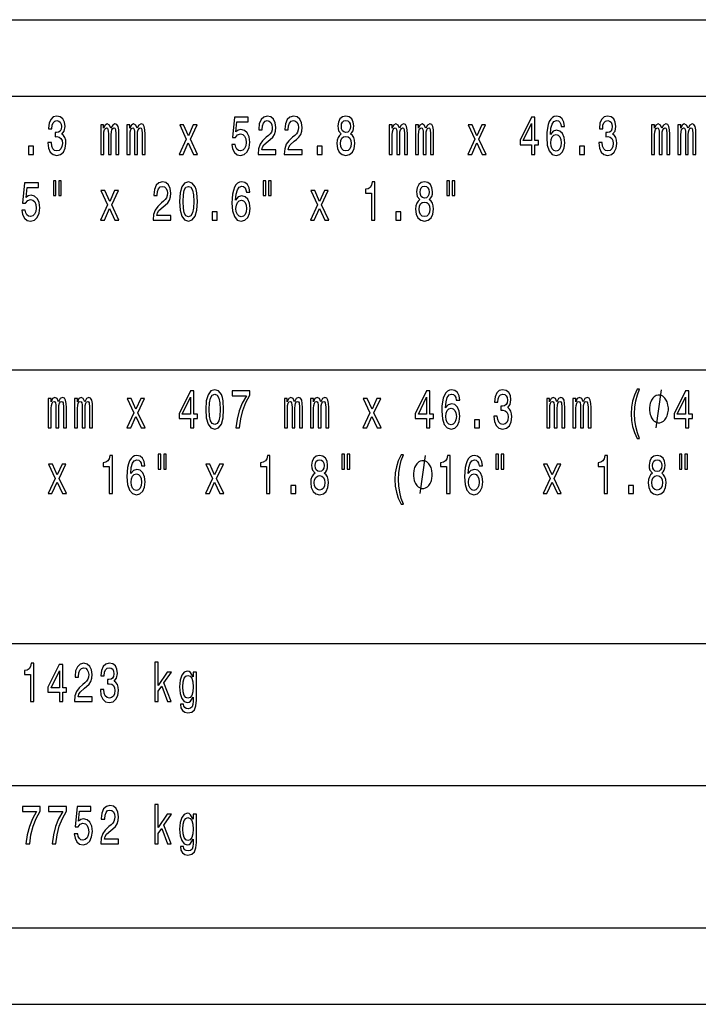
# Model space of a CAD drawing. Extents: x 0 to 1189, y 0 to 841.
# Drawn here: x 1062 to 1125, y 114 to 205 of the extents above; entities that cross this region are included whole.
import ezdxf

# ---------------------------------------------------------------- set-up
doc = ezdxf.new("R2010")
doc.units = 0

msp = doc.modelspace()

# ---------------------------------------------------------------- linework, layer by layer
at = {"color": 7, "lineweight": 25}
for p, q in [((969.235, 205.006), (1172.042, 205.006)), ((969.235, 197.959), (1172.042, 197.959)), ((969.235, 172.771), (1172.042, 172.771)), ((969.235, 147.584), (1172.042, 147.584)), ((969.235, 134.49), (1172.042, 134.49)), ((969.235, 121.397), (1172.042, 121.397)), ((969.235, 114.35), (1172.042, 114.35))]:
    msp.add_line(p, q, dxfattribs=at)
for points in [[(1064.86, 193.702), (1064.86, 193.666), (1064.915, 193.182), (1065.077, 192.819), (1065.33, 192.587), (1065.666, 192.501), (1066.023, 192.587), (1066.291, 192.809), (1066.462, 193.162), (1066.524, 193.616), (1066.496, 193.913), (1066.421, 194.155), (1066.297, 194.342), (1066.133, 194.478), (1066.356, 194.751), (1066.435, 195.184), (1066.383, 195.578), (1066.236, 195.875), (1065.996, 196.062), (1065.666, 196.127), (1065.358, 196.047), (1065.121, 195.825), (1064.967, 195.472), (1064.915, 195.003), (1064.915, 194.967), (1065.221, 194.967), (1065.248, 195.29), (1065.337, 195.522), (1065.481, 195.663), (1065.683, 195.714), (1065.862, 195.673), (1065.992, 195.568), (1066.071, 195.396), (1066.102, 195.164), (1066.071, 194.917), (1065.989, 194.751), (1065.845, 194.65), (1065.649, 194.619), (1065.516, 194.624), (1065.516, 194.226), (1065.683, 194.236), (1065.9, 194.191), (1066.061, 194.07), (1066.157, 193.873), (1066.191, 193.616), (1066.153, 193.323), (1066.054, 193.106), (1065.896, 192.97), (1065.687, 192.925), (1065.471, 192.975), (1065.313, 193.127), (1065.214, 193.369), (1065.176, 193.702)], [(1081.776, 193.515), (1081.851, 193.101), (1082.019, 192.779), (1082.266, 192.577), (1082.582, 192.501), (1082.928, 192.592), (1083.199, 192.839), (1083.37, 193.233), (1083.435, 193.737), (1083.377, 194.206), (1083.213, 194.574), (1082.955, 194.811), (1082.623, 194.897), (1082.365, 194.836), (1082.167, 194.67), (1082.263, 195.613), (1083.305, 195.613), (1083.305, 196.026), (1082.033, 196.026), (1081.844, 194.171), (1082.119, 194.171), (1082.318, 194.408), (1082.571, 194.493), (1082.791, 194.438), (1082.959, 194.276), (1083.065, 194.029), (1083.103, 193.712), (1083.065, 193.394), (1082.955, 193.147), (1082.787, 192.99), (1082.571, 192.935), (1082.39, 192.97), (1082.249, 193.086), (1082.146, 193.268), (1082.095, 193.515)], [(1084.204, 192.602), (1085.84, 192.602), (1085.84, 193.036), (1084.547, 193.036), (1084.619, 193.273), (1084.742, 193.47), (1085.123, 193.828), (1085.325, 193.979), (1085.552, 194.196), (1085.713, 194.448), (1085.805, 194.745), (1085.84, 195.083), (1085.781, 195.507), (1085.62, 195.84), (1085.373, 196.052), (1085.054, 196.127), (1084.725, 196.042), (1084.475, 195.805), (1084.314, 195.426), (1084.259, 194.927), (1084.259, 194.856), (1084.571, 194.856), (1084.571, 194.897), (1084.602, 195.24), (1084.694, 195.492), (1084.842, 195.653), (1085.037, 195.709), (1085.236, 195.658), (1085.384, 195.532), (1085.48, 195.336), (1085.514, 195.088), (1085.49, 194.856), (1085.425, 194.66), (1085.315, 194.488), (1085.164, 194.337), (1084.962, 194.176), (1084.626, 193.863), (1084.389, 193.53), (1084.248, 193.127), (1084.204, 192.617)], [(1086.618, 192.602), (1088.254, 192.602), (1088.254, 193.036), (1086.961, 193.036), (1087.033, 193.273), (1087.157, 193.47), (1087.537, 193.828), (1087.74, 193.979), (1087.966, 194.196), (1088.127, 194.448), (1088.22, 194.745), (1088.254, 195.083), (1088.196, 195.507), (1088.035, 195.84), (1087.788, 196.052), (1087.469, 196.127), (1087.14, 196.042), (1086.889, 195.805), (1086.728, 195.426), (1086.673, 194.927), (1086.673, 194.856), (1086.985, 194.856), (1086.985, 194.897), (1087.016, 195.24), (1087.109, 195.492), (1087.256, 195.653), (1087.452, 195.709), (1087.651, 195.658), (1087.798, 195.532), (1087.894, 195.336), (1087.928, 195.088), (1087.904, 194.856), (1087.839, 194.66), (1087.729, 194.488), (1087.579, 194.337), (1087.376, 194.176), (1087.04, 193.863), (1086.804, 193.53), (1086.663, 193.127), (1086.618, 192.617)], [(1091.859, 194.488), (1091.684, 194.347), (1091.564, 194.15), (1091.489, 193.903), (1091.464, 193.606), (1091.519, 193.157), (1091.677, 192.809), (1091.934, 192.587), (1092.284, 192.501), (1092.63, 192.587), (1092.888, 192.809), (1093.045, 193.157), (1093.104, 193.606), (1093.076, 193.903), (1093.004, 194.15), (1092.881, 194.347), (1092.709, 194.488), (1092.847, 194.609), (1092.943, 194.776), (1093.001, 194.977), (1093.021, 195.225), (1092.967, 195.583), (1092.823, 195.87), (1092.589, 196.057), (1092.284, 196.127), (1091.975, 196.057), (1091.742, 195.87), (1091.595, 195.583), (1091.543, 195.225), (1091.561, 194.977), (1091.619, 194.776)], [(1109.374, 192.602), (1109.683, 192.602), (1109.683, 193.47), (1110.022, 193.47), (1110.022, 193.873), (1109.683, 193.873), (1109.683, 196.026), (1109.371, 196.026), (1108.328, 193.913), (1108.328, 193.47), (1109.374, 193.47)], [(1112.423, 195.159), (1112.358, 195.568), (1112.207, 195.87), (1111.974, 196.062), (1111.672, 196.127), (1111.47, 196.092), (1111.295, 195.996), (1111.141, 195.84), (1111.01, 195.618), (1110.907, 195.341), (1110.832, 195.003), (1110.784, 194.604), (1110.77, 194.155), (1110.825, 193.439), (1110.993, 192.92), (1111.264, 192.607), (1111.634, 192.501), (1111.967, 192.592), (1112.221, 192.829), (1112.385, 193.202), (1112.444, 193.676), (1112.385, 194.155), (1112.228, 194.524), (1111.984, 194.756), (1111.682, 194.836), (1111.357, 194.735), (1111.113, 194.448), (1111.165, 195.003), (1111.274, 195.401), (1111.442, 195.638), (1111.676, 195.719), (1111.847, 195.678), (1111.977, 195.573), (1112.063, 195.396), (1112.108, 195.159)], [(1115.565, 193.702), (1115.565, 193.666), (1115.62, 193.182), (1115.781, 192.819), (1116.035, 192.587), (1116.371, 192.501), (1116.727, 192.587), (1116.995, 192.809), (1117.166, 193.162), (1117.228, 193.616), (1117.201, 193.913), (1117.125, 194.155), (1117.002, 194.342), (1116.837, 194.478), (1117.06, 194.751), (1117.139, 195.184), (1117.088, 195.578), (1116.94, 195.875), (1116.7, 196.062), (1116.371, 196.127), (1116.062, 196.047), (1115.826, 195.825), (1115.671, 195.472), (1115.62, 195.003), (1115.62, 194.967), (1115.925, 194.967), (1115.952, 195.29), (1116.042, 195.522), (1116.186, 195.663), (1116.388, 195.714), (1116.566, 195.673), (1116.697, 195.568), (1116.775, 195.396), (1116.806, 195.164), (1116.775, 194.917), (1116.693, 194.751), (1116.549, 194.65), (1116.354, 194.619), (1116.22, 194.624), (1116.22, 194.226), (1116.388, 194.236), (1116.604, 194.191), (1116.765, 194.07), (1116.861, 193.873), (1116.896, 193.616), (1116.858, 193.323), (1116.758, 193.106), (1116.601, 192.97), (1116.391, 192.925), (1116.175, 192.975), (1116.018, 193.127), (1115.918, 193.369), (1115.88, 193.702)], [(1069.724, 192.602), (1070.001, 192.602), (1070.001, 194.413), (1070.019, 194.685), (1070.07, 194.882), (1070.149, 194.998), (1070.252, 195.043), (1070.334, 195.003), (1070.389, 194.902), (1070.417, 194.73), (1070.427, 194.503), (1070.427, 192.602), (1070.687, 192.602), (1070.687, 194.413), (1070.705, 194.68), (1070.756, 194.877), (1070.838, 194.998), (1070.941, 195.043), (1071.023, 195.003), (1071.078, 194.902), (1071.113, 194.503), (1071.113, 192.602), (1071.39, 192.602), (1071.39, 194.473), (1071.373, 194.861), (1071.318, 195.159), (1071.209, 195.341), (1071.03, 195.406), (1070.821, 195.305), (1070.66, 195.013), (1070.533, 195.3), (1070.32, 195.406), (1070.125, 195.305), (1069.991, 195.023), (1069.991, 195.31), (1069.724, 195.31)], [(1072.138, 192.602), (1072.416, 192.602), (1072.416, 194.413), (1072.433, 194.685), (1072.485, 194.882), (1072.563, 194.998), (1072.666, 195.043), (1072.749, 195.003), (1072.804, 194.902), (1072.831, 194.73), (1072.841, 194.503), (1072.841, 192.602), (1073.102, 192.602), (1073.102, 194.413), (1073.119, 194.68), (1073.171, 194.877), (1073.253, 194.998), (1073.356, 195.043), (1073.438, 195.003), (1073.493, 194.902), (1073.527, 194.503), (1073.527, 192.602), (1073.805, 192.602), (1073.805, 194.473), (1073.788, 194.861), (1073.733, 195.159), (1073.623, 195.341), (1073.445, 195.406), (1073.236, 195.305), (1073.074, 195.013), (1072.948, 195.3), (1072.735, 195.406), (1072.539, 195.305), (1072.406, 195.023), (1072.406, 195.31), (1072.138, 195.31)], [(1077.307, 192.602), (1077.78, 193.656), (1078.267, 192.602), (1078.63, 192.602), (1077.972, 193.999), (1078.593, 195.31), (1078.243, 195.31), (1077.794, 194.327), (1077.344, 195.31), (1076.988, 195.31), (1077.598, 193.994), (1076.953, 192.602)], [(1091.869, 195.184), (1091.897, 195.406), (1091.979, 195.578), (1092.109, 195.684), (1092.284, 195.724), (1092.456, 195.684), (1092.586, 195.578), (1092.668, 195.406), (1092.699, 195.184), (1092.668, 194.957), (1092.586, 194.781), (1092.456, 194.665), (1092.284, 194.63), (1092.109, 194.67), (1091.979, 194.781), (1091.897, 194.957)], [(1096.283, 192.602), (1096.561, 192.602), (1096.561, 194.413), (1096.578, 194.685), (1096.63, 194.882), (1096.708, 194.998), (1096.811, 195.043), (1096.894, 195.003), (1096.948, 194.902), (1096.976, 194.73), (1096.986, 194.503), (1096.986, 192.602), (1097.247, 192.602), (1097.247, 194.413), (1097.264, 194.68), (1097.315, 194.877), (1097.398, 194.998), (1097.501, 195.043), (1097.583, 195.003), (1097.638, 194.902), (1097.672, 194.503), (1097.672, 192.602), (1097.95, 192.602), (1097.95, 194.473), (1097.933, 194.861), (1097.878, 195.159), (1097.768, 195.341), (1097.59, 195.406), (1097.381, 195.305), (1097.219, 195.013), (1097.093, 195.3), (1096.88, 195.406), (1096.684, 195.305), (1096.551, 195.023), (1096.551, 195.31), (1096.283, 195.31)], [(1098.698, 192.602), (1098.975, 192.602), (1098.975, 194.413), (1098.993, 194.685), (1099.044, 194.882), (1099.123, 194.998), (1099.226, 195.043), (1099.308, 195.003), (1099.363, 194.902), (1099.39, 194.73), (1099.401, 194.503), (1099.401, 192.602), (1099.661, 192.602), (1099.661, 194.413), (1099.678, 194.68), (1099.73, 194.877), (1099.812, 194.998), (1099.915, 195.043), (1099.997, 195.003), (1100.052, 194.902), (1100.087, 194.503), (1100.087, 192.602), (1100.364, 192.602), (1100.364, 194.473), (1100.347, 194.861), (1100.292, 195.159), (1100.183, 195.341), (1100.004, 195.406), (1099.795, 195.305), (1099.634, 195.013), (1099.507, 195.3), (1099.294, 195.406), (1099.099, 195.305), (1098.965, 195.023), (1098.965, 195.31), (1098.698, 195.31)], [(1103.866, 192.602), (1104.339, 193.656), (1104.826, 192.602), (1105.19, 192.602), (1104.531, 193.999), (1105.152, 195.31), (1104.802, 195.31), (1104.353, 194.327), (1103.904, 195.31), (1103.547, 195.31), (1104.158, 193.994), (1103.513, 192.602)], [(1108.616, 193.873), (1109.374, 195.441), (1109.374, 193.873)], [(1120.428, 192.602), (1120.706, 192.602), (1120.706, 194.413), (1120.723, 194.685), (1120.775, 194.882), (1120.853, 194.998), (1120.956, 195.043), (1121.039, 195.003), (1121.094, 194.902), (1121.121, 194.73), (1121.131, 194.503), (1121.131, 192.602), (1121.392, 192.602), (1121.392, 194.413), (1121.409, 194.68), (1121.46, 194.877), (1121.543, 194.998), (1121.646, 195.043), (1121.728, 195.003), (1121.783, 194.902), (1121.817, 194.503), (1121.817, 192.602), (1122.095, 192.602), (1122.095, 194.473), (1122.078, 194.861), (1122.023, 195.159), (1121.913, 195.341), (1121.735, 195.406), (1121.526, 195.305), (1121.364, 195.013), (1121.238, 195.3), (1121.025, 195.406), (1120.829, 195.305), (1120.696, 195.023), (1120.696, 195.31), (1120.428, 195.31)], [(1122.843, 192.602), (1123.12, 192.602), (1123.12, 194.413), (1123.138, 194.685), (1123.189, 194.882), (1123.268, 194.998), (1123.371, 195.043), (1123.453, 195.003), (1123.508, 194.902), (1123.535, 194.73), (1123.546, 194.503), (1123.546, 192.602), (1123.806, 192.602), (1123.806, 194.413), (1123.823, 194.68), (1123.875, 194.877), (1123.957, 194.998), (1124.06, 195.043), (1124.142, 195.003), (1124.197, 194.902), (1124.232, 194.503), (1124.232, 192.602), (1124.509, 192.602), (1124.509, 194.473), (1124.492, 194.861), (1124.437, 195.159), (1124.328, 195.341), (1124.149, 195.406), (1123.94, 195.305), (1123.779, 195.013), (1123.652, 195.3), (1123.439, 195.406), (1123.244, 195.305), (1123.11, 195.023), (1123.11, 195.31), (1122.843, 195.31)], [(1091.794, 193.616), (1091.825, 193.883), (1091.924, 194.085), (1092.078, 194.216), (1092.284, 194.261), (1092.486, 194.216), (1092.641, 194.085), (1092.74, 193.883), (1092.775, 193.616), (1092.74, 193.328), (1092.641, 193.111), (1092.486, 192.97), (1092.284, 192.925), (1092.078, 192.97), (1091.924, 193.111), (1091.825, 193.328)], [(1112.111, 193.671), (1112.073, 193.354), (1111.977, 193.111), (1111.823, 192.95), (1111.631, 192.9), (1111.429, 192.95), (1111.274, 193.106), (1111.175, 193.349), (1111.144, 193.666), (1111.178, 193.979), (1111.274, 194.216), (1111.432, 194.367), (1111.645, 194.423), (1111.83, 194.367), (1111.977, 194.221), (1112.073, 193.984)], [(1063.073, 192.602), (1063.547, 192.602), (1063.547, 193.354), (1063.073, 193.354)], [(1089.633, 192.602), (1090.106, 192.602), (1090.106, 193.354), (1089.633, 193.354)], [(1113.778, 192.602), (1114.251, 192.602), (1114.251, 193.354), (1113.778, 193.354)], [(1062.46, 187.468), (1062.535, 187.055), (1062.703, 186.732), (1062.95, 186.53), (1063.266, 186.454), (1063.612, 186.545), (1063.883, 186.792), (1064.054, 187.186), (1064.12, 187.69), (1064.061, 188.159), (1063.897, 188.527), (1063.639, 188.764), (1063.307, 188.85), (1063.05, 188.789), (1062.851, 188.623), (1062.947, 189.566), (1063.989, 189.566), (1063.989, 189.98), (1062.717, 189.98), (1062.528, 188.124), (1062.803, 188.124), (1063.001, 188.361), (1063.255, 188.447), (1063.475, 188.391), (1063.643, 188.23), (1063.749, 187.983), (1063.787, 187.665), (1063.749, 187.347), (1063.639, 187.1), (1063.471, 186.944), (1063.255, 186.888), (1063.073, 186.923), (1062.933, 187.039), (1062.83, 187.221), (1062.779, 187.468)], [(1065.361, 190.181), (1065.361, 188.81), (1065.594, 188.81), (1065.594, 190.181)], [(1065.858, 190.181), (1065.858, 188.81), (1066.088, 188.81), (1066.088, 190.181)], [(1074.546, 186.555), (1076.182, 186.555), (1076.182, 186.989), (1074.889, 186.989), (1074.961, 187.226), (1075.084, 187.423), (1075.465, 187.781), (1075.667, 187.932), (1075.894, 188.149), (1076.055, 188.401), (1076.147, 188.699), (1076.182, 189.037), (1076.123, 189.46), (1075.962, 189.793), (1075.715, 190.005), (1075.396, 190.081), (1075.067, 189.995), (1074.817, 189.758), (1074.656, 189.38), (1074.601, 188.88), (1074.601, 188.81), (1074.913, 188.81), (1074.913, 188.85), (1074.944, 189.193), (1075.036, 189.445), (1075.184, 189.606), (1075.379, 189.662), (1075.578, 189.611), (1075.726, 189.485), (1075.822, 189.289), (1075.856, 189.042), (1075.832, 188.81), (1075.767, 188.613), (1075.657, 188.441), (1075.506, 188.29), (1075.304, 188.129), (1074.968, 187.816), (1074.731, 187.483), (1074.59, 187.08), (1074.546, 186.57)], [(1076.971, 188.265), (1077.022, 187.473), (1077.183, 186.908), (1077.44, 186.565), (1077.797, 186.454), (1078.15, 186.565), (1078.408, 186.908), (1078.565, 187.473), (1078.62, 188.265), (1078.565, 189.052), (1078.5, 189.364), (1078.408, 189.622), (1078.15, 189.965), (1077.797, 190.081), (1077.44, 189.965), (1077.183, 189.617), (1077.022, 189.052)], [(1077.3, 188.265), (1077.327, 188.875), (1077.413, 189.314), (1077.567, 189.571), (1077.797, 189.662), (1078.023, 189.571), (1078.178, 189.314), (1078.264, 188.875), (1078.291, 188.265), (1078.264, 187.65), (1078.178, 187.211), (1078.023, 186.954), (1077.797, 186.868), (1077.567, 186.954), (1077.413, 187.211), (1077.327, 187.65)], [(1083.449, 189.112), (1083.384, 189.521), (1083.233, 189.823), (1083, 190.015), (1082.698, 190.081), (1082.496, 190.045), (1082.321, 189.949), (1082.167, 189.793), (1082.036, 189.571), (1081.933, 189.294), (1081.858, 188.956), (1081.81, 188.557), (1081.796, 188.109), (1081.851, 187.392), (1082.019, 186.873), (1082.29, 186.56), (1082.66, 186.454), (1082.993, 186.545), (1083.247, 186.782), (1083.411, 187.155), (1083.47, 187.63), (1083.411, 188.109), (1083.254, 188.477), (1083.01, 188.709), (1082.708, 188.789), (1082.383, 188.689), (1082.139, 188.401), (1082.191, 188.956), (1082.3, 189.354), (1082.468, 189.591), (1082.702, 189.672), (1082.873, 189.632), (1083.003, 189.526), (1083.089, 189.349), (1083.134, 189.112)], [(1084.677, 190.181), (1084.677, 188.81), (1084.91, 188.81), (1084.91, 190.181)], [(1085.174, 190.181), (1085.174, 188.81), (1085.404, 188.81), (1085.404, 190.181)], [(1094.637, 186.555), (1094.949, 186.555), (1094.949, 190.081), (1094.716, 190.081), (1094.654, 189.773), (1094.531, 189.566), (1094.342, 189.445), (1094.081, 189.405), (1094.081, 189.047), (1094.637, 189.047)], [(1099.102, 188.441), (1098.927, 188.3), (1098.807, 188.104), (1098.732, 187.856), (1098.708, 187.559), (1098.763, 187.11), (1098.921, 186.762), (1099.178, 186.54), (1099.528, 186.454), (1099.874, 186.54), (1100.131, 186.762), (1100.289, 187.11), (1100.347, 187.559), (1100.32, 187.856), (1100.248, 188.104), (1100.124, 188.3), (1099.953, 188.441), (1100.09, 188.562), (1100.186, 188.729), (1100.244, 188.931), (1100.265, 189.178), (1100.21, 189.536), (1100.066, 189.823), (1099.833, 190.01), (1099.528, 190.081), (1099.219, 190.01), (1098.986, 189.823), (1098.838, 189.536), (1098.787, 189.178), (1098.804, 188.931), (1098.862, 188.729)], [(1099.113, 189.137), (1099.14, 189.359), (1099.222, 189.531), (1099.353, 189.637), (1099.528, 189.677), (1099.699, 189.637), (1099.829, 189.531), (1099.912, 189.359), (1099.943, 189.137), (1099.912, 188.91), (1099.829, 188.734), (1099.699, 188.618), (1099.528, 188.583), (1099.353, 188.623), (1099.222, 188.734), (1099.14, 188.91)], [(1101.579, 190.181), (1101.579, 188.81), (1101.812, 188.81), (1101.812, 190.181)], [(1102.076, 190.181), (1102.076, 188.81), (1102.306, 188.81), (1102.306, 190.181)], [(1070.063, 186.555), (1070.536, 187.609), (1071.023, 186.555), (1071.387, 186.555), (1070.729, 187.952), (1071.349, 189.264), (1071, 189.264), (1070.55, 188.28), (1070.101, 189.264), (1069.744, 189.264), (1070.355, 187.947), (1069.71, 186.555)], [(1089.379, 186.555), (1089.852, 187.609), (1090.339, 186.555), (1090.703, 186.555), (1090.045, 187.952), (1090.665, 189.264), (1090.315, 189.264), (1089.866, 188.28), (1089.417, 189.264), (1089.06, 189.264), (1089.671, 187.947), (1089.026, 186.555)], [(1083.137, 187.624), (1083.099, 187.307), (1083.003, 187.065), (1082.849, 186.903), (1082.657, 186.853), (1082.455, 186.903), (1082.3, 187.06), (1082.201, 187.302), (1082.17, 187.619), (1082.204, 187.932), (1082.3, 188.169), (1082.458, 188.32), (1082.671, 188.376), (1082.856, 188.32), (1083.003, 188.174), (1083.099, 187.937)], [(1099.037, 187.569), (1099.068, 187.836), (1099.167, 188.038), (1099.322, 188.169), (1099.528, 188.215), (1099.73, 188.169), (1099.884, 188.038), (1099.984, 187.836), (1100.018, 187.569), (1099.984, 187.282), (1099.884, 187.065), (1099.73, 186.923), (1099.528, 186.878), (1099.322, 186.923), (1099.167, 187.065), (1099.068, 187.282)], [(1079.975, 186.555), (1080.448, 186.555), (1080.448, 187.307), (1079.975, 187.307)], [(1096.876, 186.555), (1097.35, 186.555), (1097.35, 187.307), (1096.876, 187.307)], [(1077.986, 167.415), (1078.294, 167.415), (1078.294, 168.282), (1078.634, 168.282), (1078.634, 168.686), (1078.294, 168.686), (1078.294, 170.839), (1077.982, 170.839), (1076.94, 168.726), (1076.94, 168.282), (1077.986, 168.282)], [(1079.385, 169.124), (1079.437, 168.333), (1079.598, 167.768), (1079.855, 167.425), (1080.212, 167.314), (1080.565, 167.425), (1080.822, 167.768), (1080.98, 168.333), (1081.035, 169.124), (1080.98, 169.911), (1080.915, 170.224), (1080.822, 170.481), (1080.565, 170.824), (1080.212, 170.94), (1079.855, 170.824), (1079.598, 170.476), (1079.437, 169.911)], [(1079.714, 169.124), (1079.742, 169.735), (1079.828, 170.173), (1079.982, 170.431), (1080.212, 170.521), (1080.438, 170.431), (1080.592, 170.173), (1080.678, 169.735), (1080.705, 169.124), (1080.678, 168.509), (1080.592, 168.07), (1080.438, 167.813), (1080.212, 167.727), (1079.982, 167.813), (1079.828, 168.07), (1079.742, 168.509)], [(1082.149, 167.415), (1082.496, 167.415), (1082.609, 168.247), (1082.808, 169.024), (1083.089, 169.745), (1083.456, 170.421), (1083.456, 170.839), (1081.824, 170.839), (1081.824, 170.38), (1083.127, 170.38), (1082.75, 169.699), (1082.465, 168.988), (1082.266, 168.232)], [(1099.716, 167.415), (1100.025, 167.415), (1100.025, 168.282), (1100.364, 168.282), (1100.364, 168.686), (1100.025, 168.686), (1100.025, 170.839), (1099.713, 170.839), (1098.67, 168.726), (1098.67, 168.282), (1099.716, 168.282)], [(1102.765, 169.972), (1102.7, 170.38), (1102.549, 170.683), (1102.316, 170.874), (1102.014, 170.94), (1101.812, 170.905), (1101.637, 170.809), (1101.483, 170.653), (1101.352, 170.431), (1101.249, 170.153), (1101.174, 169.815), (1101.126, 169.417), (1101.112, 168.968), (1101.167, 168.252), (1101.335, 167.733), (1101.606, 167.42), (1101.976, 167.314), (1102.309, 167.405), (1102.563, 167.642), (1102.727, 168.015), (1102.786, 168.489), (1102.727, 168.968), (1102.57, 169.336), (1102.326, 169.568), (1102.024, 169.649), (1101.699, 169.548), (1101.455, 169.261), (1101.507, 169.815), (1101.616, 170.214), (1101.784, 170.451), (1102.018, 170.532), (1102.189, 170.491), (1102.319, 170.385), (1102.405, 170.209), (1102.45, 169.972)], [(1105.907, 168.514), (1105.907, 168.479), (1105.962, 167.995), (1106.123, 167.632), (1106.377, 167.4), (1106.713, 167.314), (1107.069, 167.4), (1107.337, 167.622), (1107.508, 167.975), (1107.57, 168.428), (1107.543, 168.726), (1107.467, 168.968), (1107.344, 169.155), (1107.179, 169.291), (1107.402, 169.563), (1107.481, 169.997), (1107.43, 170.39), (1107.282, 170.688), (1107.042, 170.874), (1106.713, 170.94), (1106.404, 170.859), (1106.167, 170.637), (1106.013, 170.284), (1105.962, 169.815), (1105.962, 169.78), (1106.267, 169.78), (1106.294, 170.103), (1106.384, 170.335), (1106.528, 170.476), (1106.73, 170.526), (1106.908, 170.486), (1107.039, 170.38), (1107.117, 170.209), (1107.148, 169.977), (1107.117, 169.73), (1107.035, 169.563), (1106.891, 169.462), (1106.696, 169.432), (1106.562, 169.437), (1106.562, 169.039), (1106.73, 169.049), (1106.946, 169.003), (1107.107, 168.882), (1107.203, 168.686), (1107.238, 168.428), (1107.2, 168.136), (1107.1, 167.919), (1106.943, 167.783), (1106.733, 167.738), (1106.517, 167.788), (1106.36, 167.939), (1106.26, 168.181), (1106.222, 168.514)], [(1119.094, 166.441), (1119.31, 166.441), (1119.115, 166.976), (1118.977, 167.536), (1118.892, 168.126), (1118.864, 168.721), (1118.892, 169.316), (1118.977, 169.901), (1119.115, 170.466), (1119.31, 171.001), (1119.094, 171.001), (1118.844, 170.446), (1118.669, 169.896), (1118.566, 169.321), (1118.535, 168.721), (1118.566, 168.116), (1118.669, 167.546), (1118.844, 166.996)], [(1121.971, 169.165), (1121.971, 169.281), (1121.932, 169.515), (1121.892, 169.69), (1121.852, 169.806), (1121.773, 169.981), (1121.654, 170.156), (1121.535, 170.273), (1121.455, 170.331), (1121.336, 170.39), (1121.178, 170.448), (1121.099, 170.448), (1121.019, 170.448), (1120.86, 170.39), (1120.741, 170.331), (1120.662, 170.273), (1120.543, 170.156), (1120.424, 169.981), (1120.345, 169.806), (1120.305, 169.69), (1120.266, 169.515), (1120.226, 169.281), (1120.226, 169.165), (1120.226, 169.048), (1120.266, 168.815), (1120.305, 168.64), (1120.345, 168.523), (1120.424, 168.348), (1120.543, 168.173), (1120.662, 168.056), (1120.741, 167.998), (1120.86, 167.94), (1121.019, 167.881), (1121.099, 167.881), (1121.178, 167.881), (1121.336, 167.94), (1121.455, 167.998), (1121.535, 168.056), (1121.654, 168.173), (1121.773, 168.348), (1121.852, 168.523), (1121.892, 168.64), (1121.932, 168.815), (1121.971, 169.048)], [(1123.542, 167.415), (1123.851, 167.415), (1123.851, 168.282), (1124.19, 168.282), (1124.19, 168.686), (1123.851, 168.686), (1123.851, 170.839), (1123.539, 170.839), (1122.496, 168.726), (1122.496, 168.282), (1123.542, 168.282)], [(1064.895, 167.415), (1065.172, 167.415), (1065.172, 169.225), (1065.19, 169.498), (1065.241, 169.694), (1065.32, 169.81), (1065.423, 169.856), (1065.505, 169.815), (1065.56, 169.715), (1065.588, 169.543), (1065.598, 169.316), (1065.598, 167.415), (1065.858, 167.415), (1065.858, 169.225), (1065.875, 169.493), (1065.927, 169.689), (1066.009, 169.81), (1066.112, 169.856), (1066.194, 169.815), (1066.249, 169.715), (1066.284, 169.316), (1066.284, 167.415), (1066.561, 167.415), (1066.561, 169.286), (1066.544, 169.674), (1066.489, 169.972), (1066.38, 170.153), (1066.201, 170.219), (1065.992, 170.118), (1065.831, 169.825), (1065.704, 170.113), (1065.491, 170.219), (1065.296, 170.118), (1065.162, 169.836), (1065.162, 170.123), (1064.895, 170.123)], [(1067.309, 167.415), (1067.587, 167.415), (1067.587, 169.225), (1067.604, 169.498), (1067.656, 169.694), (1067.734, 169.81), (1067.837, 169.856), (1067.92, 169.815), (1067.974, 169.715), (1068.002, 169.543), (1068.012, 169.316), (1068.012, 167.415), (1068.273, 167.415), (1068.273, 169.225), (1068.29, 169.493), (1068.341, 169.689), (1068.424, 169.81), (1068.527, 169.856), (1068.609, 169.815), (1068.664, 169.715), (1068.698, 169.316), (1068.698, 167.415), (1068.976, 167.415), (1068.976, 169.286), (1068.959, 169.674), (1068.904, 169.972), (1068.794, 170.153), (1068.616, 170.219), (1068.407, 170.118), (1068.245, 169.825), (1068.119, 170.113), (1067.906, 170.219), (1067.71, 170.118), (1067.577, 169.836), (1067.577, 170.123), (1067.309, 170.123)], [(1072.478, 167.415), (1072.951, 168.469), (1073.438, 167.415), (1073.802, 167.415), (1073.143, 168.812), (1073.764, 170.123), (1073.414, 170.123), (1072.965, 169.14), (1072.516, 170.123), (1072.159, 170.123), (1072.769, 168.807), (1072.125, 167.415)], [(1077.228, 168.686), (1077.986, 170.254), (1077.986, 168.686)], [(1086.625, 167.415), (1086.903, 167.415), (1086.903, 169.225), (1086.92, 169.498), (1086.972, 169.694), (1087.05, 169.81), (1087.153, 169.856), (1087.236, 169.815), (1087.291, 169.715), (1087.318, 169.543), (1087.328, 169.316), (1087.328, 167.415), (1087.589, 167.415), (1087.589, 169.225), (1087.606, 169.493), (1087.657, 169.689), (1087.74, 169.81), (1087.843, 169.856), (1087.925, 169.815), (1087.98, 169.715), (1088.014, 169.316), (1088.014, 167.415), (1088.292, 167.415), (1088.292, 169.286), (1088.275, 169.674), (1088.22, 169.972), (1088.11, 170.153), (1087.932, 170.219), (1087.723, 170.118), (1087.561, 169.825), (1087.435, 170.113), (1087.222, 170.219), (1087.026, 170.118), (1086.893, 169.836), (1086.893, 170.123), (1086.625, 170.123)], [(1089.04, 167.415), (1089.318, 167.415), (1089.318, 169.225), (1089.335, 169.498), (1089.386, 169.694), (1089.465, 169.81), (1089.568, 169.856), (1089.65, 169.815), (1089.705, 169.715), (1089.732, 169.543), (1089.743, 169.316), (1089.743, 167.415), (1090.003, 167.415), (1090.003, 169.225), (1090.021, 169.493), (1090.072, 169.689), (1090.154, 169.81), (1090.257, 169.856), (1090.339, 169.815), (1090.394, 169.715), (1090.429, 169.316), (1090.429, 167.415), (1090.706, 167.415), (1090.706, 169.286), (1090.689, 169.674), (1090.634, 169.972), (1090.525, 170.153), (1090.346, 170.219), (1090.137, 170.118), (1089.976, 169.825), (1089.849, 170.113), (1089.636, 170.219), (1089.441, 170.118), (1089.307, 169.836), (1089.307, 170.123), (1089.04, 170.123)], [(1094.208, 167.415), (1094.682, 168.469), (1095.168, 167.415), (1095.532, 167.415), (1094.874, 168.812), (1095.494, 170.123), (1095.144, 170.123), (1094.695, 169.14), (1094.246, 170.123), (1093.889, 170.123), (1094.5, 168.807), (1093.855, 167.415)], [(1098.958, 168.686), (1099.716, 170.254), (1099.716, 168.686)], [(1110.77, 167.415), (1111.048, 167.415), (1111.048, 169.225), (1111.065, 169.498), (1111.117, 169.694), (1111.195, 169.81), (1111.298, 169.856), (1111.381, 169.815), (1111.435, 169.715), (1111.463, 169.543), (1111.473, 169.316), (1111.473, 167.415), (1111.734, 167.415), (1111.734, 169.225), (1111.751, 169.493), (1111.802, 169.689), (1111.885, 169.81), (1111.988, 169.856), (1112.07, 169.815), (1112.125, 169.715), (1112.159, 169.316), (1112.159, 167.415), (1112.437, 167.415), (1112.437, 169.286), (1112.42, 169.674), (1112.365, 169.972), (1112.255, 170.153), (1112.077, 170.219), (1111.868, 170.118), (1111.706, 169.825), (1111.579, 170.113), (1111.367, 170.219), (1111.171, 170.118), (1111.038, 169.836), (1111.038, 170.123), (1110.77, 170.123)], [(1113.185, 167.415), (1113.462, 167.415), (1113.462, 169.225), (1113.48, 169.498), (1113.531, 169.694), (1113.61, 169.81), (1113.713, 169.856), (1113.795, 169.815), (1113.85, 169.715), (1113.877, 169.543), (1113.888, 169.316), (1113.888, 167.415), (1114.148, 167.415), (1114.148, 169.225), (1114.166, 169.493), (1114.217, 169.689), (1114.299, 169.81), (1114.402, 169.856), (1114.484, 169.815), (1114.539, 169.715), (1114.574, 169.316), (1114.574, 167.415), (1114.851, 167.415), (1114.851, 169.286), (1114.834, 169.674), (1114.779, 169.972), (1114.67, 170.153), (1114.491, 170.219), (1114.282, 170.118), (1114.121, 169.825), (1113.994, 170.113), (1113.781, 170.219), (1113.586, 170.118), (1113.452, 169.836), (1113.452, 170.123), (1113.185, 170.123)], [(1122.784, 168.686), (1123.542, 170.254), (1123.542, 168.686)], [(1102.453, 168.484), (1102.415, 168.166), (1102.319, 167.924), (1102.165, 167.763), (1101.973, 167.712), (1101.771, 167.763), (1101.616, 167.919), (1101.517, 168.161), (1101.486, 168.479), (1101.52, 168.792), (1101.616, 169.029), (1101.774, 169.18), (1101.987, 169.235), (1102.172, 169.18), (1102.319, 169.034), (1102.415, 168.797)], [(1104.12, 167.415), (1104.593, 167.415), (1104.593, 168.166), (1104.12, 168.166)], [(1075.019, 164.994), (1075.019, 163.622), (1075.252, 163.622), (1075.252, 164.994)], [(1075.516, 164.994), (1075.516, 163.622), (1075.746, 163.622), (1075.746, 164.994)], [(1091.921, 164.994), (1091.921, 163.622), (1092.154, 163.622), (1092.154, 164.994)], [(1092.418, 164.994), (1092.418, 163.622), (1092.648, 163.622), (1092.648, 164.994)], [(1106.088, 164.994), (1106.088, 163.622), (1106.322, 163.622), (1106.322, 164.994)], [(1106.586, 164.994), (1106.586, 163.622), (1106.815, 163.622), (1106.815, 164.994)], [(1122.99, 164.994), (1122.99, 163.622), (1123.223, 163.622), (1123.223, 164.994)], [(1123.487, 164.994), (1123.487, 163.622), (1123.717, 163.622), (1123.717, 164.994)], [(1070.492, 161.368), (1070.804, 161.368), (1070.804, 164.893), (1070.571, 164.893), (1070.509, 164.586), (1070.386, 164.379), (1070.197, 164.258), (1069.936, 164.217), (1069.936, 163.859), (1070.492, 163.859)], [(1073.791, 163.925), (1073.726, 164.333), (1073.575, 164.636), (1073.342, 164.828), (1073.04, 164.893), (1072.838, 164.858), (1072.663, 164.762), (1072.509, 164.606), (1072.378, 164.384), (1072.275, 164.106), (1072.2, 163.769), (1072.152, 163.37), (1072.138, 162.921), (1072.193, 162.205), (1072.361, 161.686), (1072.632, 161.373), (1073.002, 161.267), (1073.335, 161.358), (1073.589, 161.595), (1073.753, 161.968), (1073.812, 162.442), (1073.753, 162.921), (1073.596, 163.289), (1073.352, 163.521), (1073.05, 163.602), (1072.725, 163.501), (1072.481, 163.214), (1072.533, 163.769), (1072.642, 164.167), (1072.81, 164.404), (1073.044, 164.485), (1073.215, 164.444), (1073.345, 164.338), (1073.431, 164.162), (1073.476, 163.925)], [(1084.979, 161.368), (1085.291, 161.368), (1085.291, 164.893), (1085.058, 164.893), (1084.996, 164.586), (1084.873, 164.379), (1084.684, 164.258), (1084.423, 164.217), (1084.423, 163.859), (1084.979, 163.859)], [(1089.444, 163.254), (1089.269, 163.113), (1089.149, 162.916), (1089.074, 162.669), (1089.05, 162.372), (1089.105, 161.923), (1089.263, 161.575), (1089.52, 161.353), (1089.87, 161.267), (1090.216, 161.353), (1090.473, 161.575), (1090.631, 161.923), (1090.689, 162.372), (1090.662, 162.669), (1090.59, 162.916), (1090.466, 163.113), (1090.295, 163.254), (1090.432, 163.375), (1090.528, 163.542), (1090.586, 163.743), (1090.607, 163.99), (1090.552, 164.349), (1090.408, 164.636), (1090.175, 164.823), (1089.87, 164.893), (1089.561, 164.823), (1089.328, 164.636), (1089.18, 164.349), (1089.129, 163.99), (1089.146, 163.743), (1089.204, 163.542)], [(1089.455, 163.95), (1089.482, 164.172), (1089.564, 164.343), (1089.695, 164.449), (1089.87, 164.49), (1090.041, 164.449), (1090.171, 164.343), (1090.254, 164.172), (1090.285, 163.95), (1090.254, 163.723), (1090.171, 163.547), (1090.041, 163.431), (1089.87, 163.395), (1089.695, 163.436), (1089.564, 163.547), (1089.482, 163.723)], [(1097.363, 160.395), (1097.579, 160.395), (1097.384, 160.929), (1097.247, 161.489), (1097.161, 162.079), (1097.134, 162.674), (1097.161, 163.269), (1097.247, 163.854), (1097.384, 164.419), (1097.579, 164.954), (1097.363, 164.954), (1097.113, 164.399), (1096.938, 163.849), (1096.835, 163.274), (1096.804, 162.674), (1096.835, 162.069), (1096.938, 161.499), (1097.113, 160.949)], [(1100.241, 163.118), (1100.241, 163.235), (1100.201, 163.468), (1100.161, 163.643), (1100.122, 163.76), (1100.042, 163.935), (1099.923, 164.11), (1099.804, 164.226), (1099.725, 164.285), (1099.606, 164.343), (1099.447, 164.401), (1099.368, 164.401), (1099.289, 164.401), (1099.13, 164.343), (1099.011, 164.285), (1098.932, 164.226), (1098.813, 164.11), (1098.694, 163.935), (1098.614, 163.76), (1098.575, 163.643), (1098.535, 163.468), (1098.495, 163.235), (1098.495, 163.118), (1098.495, 163.001), (1098.535, 162.768), (1098.575, 162.593), (1098.614, 162.476), (1098.694, 162.301), (1098.813, 162.126), (1098.932, 162.01), (1099.011, 161.951), (1099.13, 161.893), (1099.289, 161.835), (1099.368, 161.835), (1099.447, 161.835), (1099.606, 161.893), (1099.725, 161.951), (1099.804, 162.01), (1099.923, 162.126), (1100.042, 162.301), (1100.122, 162.476), (1100.161, 162.593), (1100.201, 162.768), (1100.241, 163.001)], [(1101.561, 161.368), (1101.873, 161.368), (1101.873, 164.893), (1101.64, 164.893), (1101.578, 164.586), (1101.455, 164.379), (1101.266, 164.258), (1101.006, 164.217), (1101.006, 163.859), (1101.561, 163.859)], [(1104.86, 163.925), (1104.795, 164.333), (1104.644, 164.636), (1104.411, 164.828), (1104.109, 164.893), (1103.907, 164.858), (1103.732, 164.762), (1103.578, 164.606), (1103.448, 164.384), (1103.345, 164.106), (1103.269, 163.769), (1103.221, 163.37), (1103.208, 162.921), (1103.262, 162.205), (1103.43, 161.686), (1103.701, 161.373), (1104.072, 161.267), (1104.404, 161.358), (1104.658, 161.595), (1104.823, 161.968), (1104.881, 162.442), (1104.823, 162.921), (1104.665, 163.289), (1104.422, 163.521), (1104.12, 163.602), (1103.794, 163.501), (1103.55, 163.214), (1103.602, 163.769), (1103.712, 164.167), (1103.88, 164.404), (1104.113, 164.485), (1104.284, 164.444), (1104.415, 164.338), (1104.5, 164.162), (1104.545, 163.925)], [(1116.048, 161.368), (1116.36, 161.368), (1116.36, 164.893), (1116.127, 164.893), (1116.065, 164.586), (1115.942, 164.379), (1115.753, 164.258), (1115.493, 164.217), (1115.493, 163.859), (1116.048, 163.859)], [(1120.514, 163.254), (1120.339, 163.113), (1120.219, 162.916), (1120.143, 162.669), (1120.119, 162.372), (1120.174, 161.923), (1120.332, 161.575), (1120.589, 161.353), (1120.939, 161.267), (1121.285, 161.353), (1121.542, 161.575), (1121.7, 161.923), (1121.759, 162.372), (1121.731, 162.669), (1121.659, 162.916), (1121.536, 163.113), (1121.364, 163.254), (1121.501, 163.375), (1121.597, 163.542), (1121.656, 163.743), (1121.676, 163.99), (1121.621, 164.349), (1121.477, 164.636), (1121.244, 164.823), (1120.939, 164.893), (1120.63, 164.823), (1120.397, 164.636), (1120.25, 164.349), (1120.198, 163.99), (1120.215, 163.743), (1120.274, 163.542)], [(1120.524, 163.95), (1120.551, 164.172), (1120.634, 164.343), (1120.764, 164.449), (1120.939, 164.49), (1121.11, 164.449), (1121.241, 164.343), (1121.323, 164.172), (1121.354, 163.95), (1121.323, 163.723), (1121.241, 163.547), (1121.11, 163.431), (1120.939, 163.395), (1120.764, 163.436), (1120.634, 163.547), (1120.551, 163.723)], [(1065.234, 161.368), (1065.708, 162.422), (1066.194, 161.368), (1066.558, 161.368), (1065.9, 162.765), (1066.52, 164.076), (1066.171, 164.076), (1065.721, 163.093), (1065.272, 164.076), (1064.915, 164.076), (1065.526, 162.76), (1064.881, 161.368)], [(1073.479, 162.437), (1073.441, 162.119), (1073.345, 161.877), (1073.191, 161.716), (1072.999, 161.666), (1072.797, 161.716), (1072.642, 161.872), (1072.543, 162.114), (1072.512, 162.432), (1072.546, 162.745), (1072.642, 162.982), (1072.8, 163.133), (1073.013, 163.189), (1073.198, 163.133), (1073.345, 162.987), (1073.441, 162.75)], [(1079.721, 161.368), (1080.194, 162.422), (1080.681, 161.368), (1081.045, 161.368), (1080.386, 162.765), (1081.007, 164.076), (1080.657, 164.076), (1080.208, 163.093), (1079.759, 164.076), (1079.402, 164.076), (1080.013, 162.76), (1079.368, 161.368)], [(1104.548, 162.437), (1104.511, 162.119), (1104.415, 161.877), (1104.26, 161.716), (1104.068, 161.666), (1103.866, 161.716), (1103.712, 161.872), (1103.612, 162.114), (1103.581, 162.432), (1103.616, 162.745), (1103.712, 162.982), (1103.869, 163.133), (1104.082, 163.189), (1104.267, 163.133), (1104.415, 162.987), (1104.511, 162.75)], [(1110.791, 161.368), (1111.264, 162.422), (1111.751, 161.368), (1112.114, 161.368), (1111.456, 162.765), (1112.077, 164.076), (1111.727, 164.076), (1111.277, 163.093), (1110.828, 164.076), (1110.472, 164.076), (1111.082, 162.76), (1110.437, 161.368)], [(1089.379, 162.382), (1089.41, 162.649), (1089.51, 162.851), (1089.664, 162.982), (1089.87, 163.027), (1090.072, 162.982), (1090.226, 162.851), (1090.326, 162.649), (1090.36, 162.382), (1090.326, 162.094), (1090.226, 161.877), (1090.072, 161.736), (1089.87, 161.691), (1089.664, 161.736), (1089.51, 161.877), (1089.41, 162.094)], [(1120.448, 162.382), (1120.479, 162.649), (1120.579, 162.851), (1120.733, 162.982), (1120.939, 163.027), (1121.141, 162.982), (1121.296, 162.851), (1121.395, 162.649), (1121.429, 162.382), (1121.395, 162.094), (1121.296, 161.877), (1121.141, 161.736), (1120.939, 161.691), (1120.733, 161.736), (1120.579, 161.877), (1120.479, 162.094)], [(1087.219, 161.368), (1087.692, 161.368), (1087.692, 162.119), (1087.219, 162.119)], [(1118.288, 161.368), (1118.761, 161.368), (1118.761, 162.119), (1118.288, 162.119)], [(1063.248, 142.227), (1063.561, 142.227), (1063.561, 145.753), (1063.327, 145.753), (1063.266, 145.445), (1063.142, 145.238), (1062.953, 145.117), (1062.693, 145.077), (1062.693, 144.719), (1063.248, 144.719)], [(1065.913, 142.227), (1066.222, 142.227), (1066.222, 143.095), (1066.561, 143.095), (1066.561, 143.498), (1066.222, 143.498), (1066.222, 145.652), (1065.91, 145.652), (1064.867, 143.539), (1064.867, 143.095), (1065.913, 143.095)], [(1065.155, 143.498), (1065.913, 145.067), (1065.913, 143.498)], [(1067.302, 142.227), (1068.938, 142.227), (1068.938, 142.661), (1067.645, 142.661), (1067.717, 142.898), (1067.841, 143.095), (1068.221, 143.453), (1068.424, 143.604), (1068.65, 143.821), (1068.811, 144.073), (1068.904, 144.371), (1068.938, 144.709), (1068.88, 145.132), (1068.719, 145.465), (1068.472, 145.677), (1068.153, 145.753), (1067.824, 145.667), (1067.573, 145.43), (1067.412, 145.052), (1067.357, 144.552), (1067.357, 144.482), (1067.669, 144.482), (1067.669, 144.522), (1067.7, 144.865), (1067.793, 145.117), (1067.94, 145.279), (1068.136, 145.334), (1068.335, 145.284), (1068.482, 145.158), (1068.578, 144.961), (1068.612, 144.714), (1068.588, 144.482), (1068.523, 144.285), (1068.413, 144.114), (1068.263, 143.962), (1068.06, 143.801), (1067.724, 143.488), (1067.488, 143.155), (1067.347, 142.752), (1067.302, 142.243)], [(1069.689, 143.327), (1069.689, 143.292), (1069.744, 142.807), (1069.906, 142.444), (1070.159, 142.212), (1070.495, 142.127), (1070.852, 142.212), (1071.12, 142.434), (1071.291, 142.787), (1071.353, 143.241), (1071.325, 143.539), (1071.25, 143.781), (1071.126, 143.967), (1070.962, 144.104), (1071.185, 144.376), (1071.264, 144.81), (1071.212, 145.203), (1071.065, 145.501), (1070.825, 145.687), (1070.495, 145.753), (1070.187, 145.672), (1069.95, 145.45), (1069.796, 145.097), (1069.744, 144.628), (1069.744, 144.593), (1070.05, 144.593), (1070.077, 144.916), (1070.166, 145.148), (1070.31, 145.289), (1070.512, 145.339), (1070.691, 145.299), (1070.821, 145.193), (1070.9, 145.021), (1070.931, 144.789), (1070.9, 144.542), (1070.818, 144.376), (1070.674, 144.275), (1070.478, 144.245), (1070.344, 144.25), (1070.344, 143.851), (1070.512, 143.861), (1070.729, 143.816), (1070.89, 143.695), (1070.986, 143.498), (1071.02, 143.241), (1070.982, 142.949), (1070.883, 142.732), (1070.725, 142.596), (1070.516, 142.55), (1070.3, 142.601), (1070.142, 142.752), (1070.043, 142.994), (1070.005, 143.327)], [(1074.714, 142.227), (1075.016, 142.227), (1075.016, 143.181), (1075.331, 143.63), (1075.873, 142.227), (1076.213, 142.227), (1075.537, 143.937), (1076.23, 144.936), (1075.849, 144.936), (1075.016, 143.715), (1075.016, 145.849), (1074.714, 145.849)], [(1078.521, 142.349), (1078.521, 144.936), (1078.233, 144.936), (1078.233, 144.497), (1077.996, 144.895), (1077.852, 144.996), (1077.691, 145.032), (1077.399, 144.931), (1077.173, 144.648), (1077.026, 144.194), (1076.974, 143.584), (1077.026, 142.969), (1077.173, 142.515), (1077.399, 142.227), (1077.691, 142.132), (1077.855, 142.167), (1077.993, 142.258), (1078.233, 142.641), (1078.233, 142.258), (1078.205, 141.955), (1078.13, 141.738), (1077.986, 141.612), (1077.77, 141.567), (1077.581, 141.597), (1077.447, 141.673), (1077.368, 141.804), (1077.344, 141.98), (1077.053, 141.98), (1077.053, 141.96), (1077.098, 141.637), (1077.235, 141.395), (1077.454, 141.239), (1077.753, 141.184), (1078.109, 141.259), (1078.346, 141.471), (1078.48, 141.839)], [(1077.286, 143.584), (1077.317, 144.033), (1077.41, 144.366), (1077.554, 144.562), (1077.746, 144.633), (1077.948, 144.562), (1078.099, 144.366), (1078.192, 144.033), (1078.226, 143.584), (1078.192, 143.125), (1078.099, 142.797), (1077.948, 142.596), (1077.746, 142.53), (1077.554, 142.596), (1077.41, 142.797), (1077.317, 143.13)], [(1062.833, 129.134), (1063.18, 129.134), (1063.293, 129.966), (1063.492, 130.743), (1063.773, 131.464), (1064.14, 132.14), (1064.14, 132.558), (1062.508, 132.558), (1062.508, 132.099), (1063.811, 132.099), (1063.434, 131.418), (1063.149, 130.707), (1062.95, 129.951)], [(1065.248, 129.134), (1065.594, 129.134), (1065.708, 129.966), (1065.906, 130.743), (1066.188, 131.464), (1066.555, 132.14), (1066.555, 132.558), (1064.922, 132.558), (1064.922, 132.099), (1066.225, 132.099), (1065.848, 131.418), (1065.563, 130.707), (1065.365, 129.951)], [(1067.289, 130.047), (1067.364, 129.633), (1067.532, 129.31), (1067.779, 129.109), (1068.095, 129.033), (1068.441, 129.124), (1068.712, 129.371), (1068.883, 129.764), (1068.948, 130.269), (1068.89, 130.738), (1068.726, 131.106), (1068.468, 131.343), (1068.136, 131.428), (1067.879, 131.368), (1067.68, 131.202), (1067.776, 132.145), (1068.818, 132.145), (1068.818, 132.558), (1067.546, 132.558), (1067.357, 130.702), (1067.632, 130.702), (1067.831, 130.939), (1068.084, 131.025), (1068.304, 130.97), (1068.472, 130.808), (1068.578, 130.561), (1068.616, 130.243), (1068.578, 129.926), (1068.468, 129.678), (1068.3, 129.522), (1068.084, 129.467), (1067.902, 129.502), (1067.762, 129.618), (1067.659, 129.8), (1067.608, 130.047)], [(1069.717, 129.134), (1071.353, 129.134), (1071.353, 129.568), (1070.06, 129.568), (1070.132, 129.805), (1070.255, 130.001), (1070.636, 130.359), (1070.838, 130.511), (1071.065, 130.727), (1071.226, 130.98), (1071.318, 131.277), (1071.353, 131.615), (1071.294, 132.039), (1071.133, 132.372), (1070.886, 132.583), (1070.567, 132.659), (1070.238, 132.573), (1069.988, 132.336), (1069.827, 131.958), (1069.772, 131.459), (1069.772, 131.388), (1070.084, 131.388), (1070.084, 131.428), (1070.115, 131.771), (1070.207, 132.024), (1070.355, 132.185), (1070.55, 132.24), (1070.749, 132.19), (1070.897, 132.064), (1070.993, 131.867), (1071.027, 131.62), (1071.003, 131.388), (1070.938, 131.191), (1070.828, 131.02), (1070.677, 130.869), (1070.475, 130.707), (1070.139, 130.395), (1069.902, 130.062), (1069.761, 129.658), (1069.717, 129.149)], [(1074.714, 129.134), (1075.016, 129.134), (1075.016, 130.087), (1075.331, 130.536), (1075.873, 129.134), (1076.213, 129.134), (1075.537, 130.843), (1076.23, 131.842), (1075.849, 131.842), (1075.016, 130.622), (1075.016, 132.755), (1074.714, 132.755)], [(1078.521, 129.255), (1078.521, 131.842), (1078.233, 131.842), (1078.233, 131.403), (1077.996, 131.802), (1077.852, 131.903), (1077.691, 131.938), (1077.399, 131.837), (1077.173, 131.555), (1077.026, 131.101), (1076.974, 130.49), (1077.026, 129.875), (1077.173, 129.421), (1077.399, 129.134), (1077.691, 129.038), (1077.855, 129.073), (1077.993, 129.164), (1078.233, 129.547), (1078.233, 129.164), (1078.205, 128.861), (1078.13, 128.645), (1077.986, 128.519), (1077.77, 128.473), (1077.581, 128.503), (1077.447, 128.579), (1077.368, 128.71), (1077.344, 128.887), (1077.053, 128.887), (1077.053, 128.867), (1077.098, 128.544), (1077.235, 128.302), (1077.454, 128.145), (1077.753, 128.09), (1078.109, 128.166), (1078.346, 128.377), (1078.48, 128.745)], [(1077.286, 130.49), (1077.317, 130.939), (1077.41, 131.272), (1077.554, 131.469), (1077.746, 131.539), (1077.948, 131.469), (1078.099, 131.272), (1078.192, 130.939), (1078.226, 130.49), (1078.192, 130.032), (1078.099, 129.704), (1077.948, 129.502), (1077.746, 129.436), (1077.554, 129.502), (1077.41, 129.704), (1077.317, 130.037)]]:
    msp.add_lwpolyline(points, close=True, dxfattribs=at)
for points in [[(1120.86, 167.415), (1121.336, 170.915)], [(1099.13, 161.368), (1099.606, 164.868)]]:
    msp.add_lwpolyline(points, dxfattribs=at)

doc.saveas('drawing.dxf')
